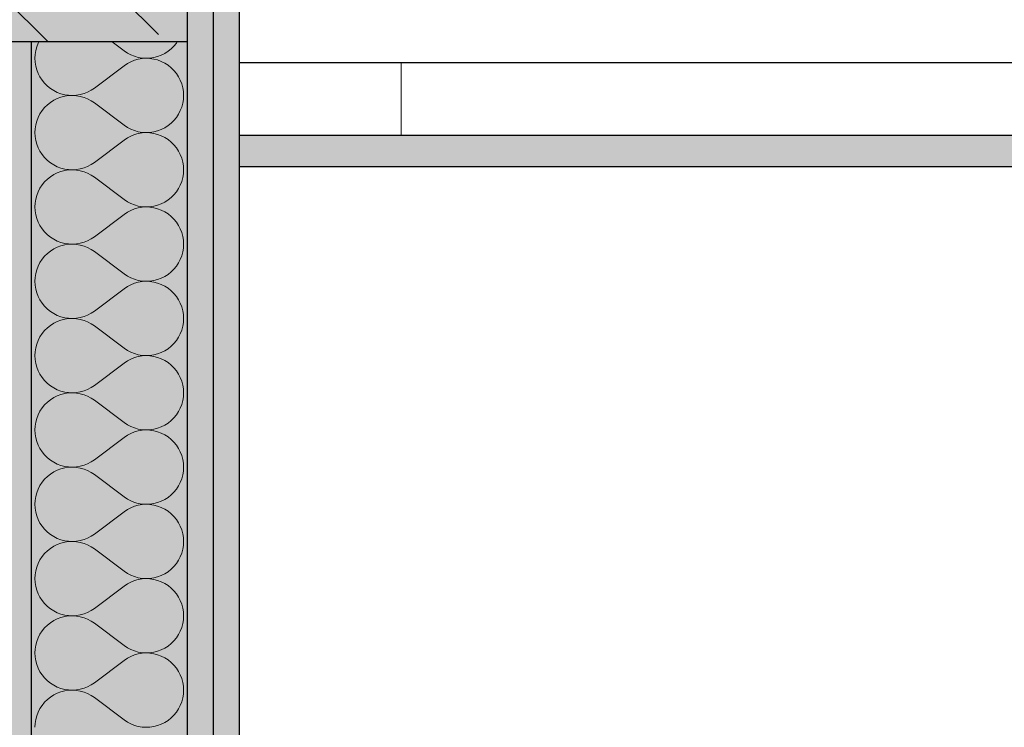
# Model space of a CAD drawing. Extents: x 150 to 3127, y 25 to 1460.
# Drawn here: x 1310 to 1357, y 1042 to 1076 of the extents above; entities that cross this region are included whole.
import ezdxf
from ezdxf.xclip import XClip

# ---------------------------------------------------------------- set-up
doc = ezdxf.new("R2010")
doc.units = 0
doc.header["$LTSCALE"] = 0.2
doc.header["$MEASUREMENT"] = 0
doc.header["$XCLIPFRAME"] = 0
for name, color, linetype in [('BELKI KONSTRUKCYJNE', 7, 'Continuous'), ('STROPY', 7, 'Continuous'), ('SUFITY PODWIESZANE', 7, 'Continuous'), ('ŚCIANY DZIAŁOWE', 7, 'Continuous')]:
    doc.layers.add(name, color=color, linetype=linetype)
pattern_1 = [(0, (370.7033, 363.861), (0, 3), [0, -3])]

# ---------------------------------------------------------------- blocks, each defined once
blk = doc.blocks.new('*X28')
at = {"layer": 'ŚCIANY DZIAŁOWE', "linetype": 'Continuous', "lineweight": 0, "ltscale": 0.2}
for p, q in [((1311.038, 1074.806), (1310.97, 1074.631)), ((1311.066, 1074.861), (1311.038, 1074.806)), ((1314.596, 1074.861), (1315.168, 1074.432)), ((1317.56, 1074.659), (1317.679, 1074.805)), ((1317.679, 1074.805), (1317.716, 1074.861)), ((1310.921, 1074.449), (1310.892, 1074.263)), ((1310.97, 1074.631), (1310.921, 1074.449)), ((1315.168, 1074.432), (1315.324, 1074.328)), ((1317.121, 1074.308), (1317.279, 1074.41)), ((1317.279, 1074.41), (1317.426, 1074.527)), ((1317.426, 1074.527), (1317.56, 1074.659)), ((1310.892, 1074.263), (1310.882, 1074.075)), ((1310.882, 1074.075), (1310.892, 1073.887)), ((1310.892, 1073.887), (1310.921, 1073.701)), ((1315.324, 1074.328), (1315.49, 1074.24)), ((1315.49, 1073.911), (1315.324, 1073.823)), ((1315.49, 1074.24), (1315.665, 1074.17)), ((1315.665, 1073.981), (1315.49, 1073.911)), ((1315.665, 1074.17), (1315.846, 1074.119)), ((1315.846, 1074.032), (1315.665, 1073.981)), ((1315.846, 1074.119), (1316.032, 1074.087)), ((1316.032, 1074.063), (1315.846, 1074.032)), ((1316.032, 1074.087), (1316.22, 1074.075)), ((1316.22, 1074.075), (1316.032, 1074.063)), ((1316.22, 1074.075), (1316.408, 1074.083)), ((1316.408, 1074.067), (1316.22, 1074.075)), ((1316.408, 1074.083), (1316.594, 1074.111)), ((1316.594, 1074.04), (1316.408, 1074.067)), ((1316.594, 1074.111), (1316.776, 1074.158)), ((1316.776, 1073.993), (1316.594, 1074.04)), ((1316.776, 1074.158), (1316.952, 1074.224)), ((1316.952, 1073.927), (1316.776, 1073.993)), ((1316.952, 1074.224), (1317.121, 1074.308)), ((1317.121, 1073.842), (1316.952, 1073.927)), ((1310.921, 1073.701), (1310.97, 1073.52)), ((1310.97, 1073.52), (1311.038, 1073.344)), ((1313.739, 1072.647), (1315.168, 1073.718)), ((1315.324, 1073.823), (1315.168, 1073.718)), ((1317.279, 1073.741), (1317.121, 1073.842)), ((1317.426, 1073.623), (1317.279, 1073.741)), ((1317.56, 1073.491), (1317.426, 1073.623)), ((1317.679, 1073.345), (1317.56, 1073.491)), ((1311.038, 1073.344), (1311.124, 1073.177)), ((1311.124, 1073.177), (1311.227, 1073.019)), ((1311.227, 1073.019), (1311.347, 1072.874)), ((1317.782, 1073.188), (1317.679, 1073.345)), ((1317.868, 1073.021), (1317.782, 1073.188)), ((1317.936, 1072.845), (1317.868, 1073.021)), ((1311.347, 1072.874), (1311.48, 1072.741)), ((1311.48, 1072.741), (1311.627, 1072.624)), ((1311.627, 1072.624), (1311.786, 1072.522)), ((1311.786, 1072.522), (1311.954, 1072.438)), ((1311.954, 1072.438), (1312.131, 1072.372)), ((1313.241, 1072.384), (1313.416, 1072.454)), ((1313.416, 1072.454), (1313.583, 1072.542)), ((1313.583, 1072.542), (1313.739, 1072.647)), ((1317.985, 1072.663), (1317.936, 1072.845)), ((1318.015, 1072.477), (1317.985, 1072.663)), ((1318.025, 1072.29), (1318.015, 1072.477)), ((1311.786, 1072.057), (1311.627, 1071.955)), ((1311.954, 1072.141), (1311.786, 1072.057)), ((1312.131, 1072.207), (1311.954, 1072.141)), ((1312.131, 1072.372), (1312.313, 1072.325)), ((1312.313, 1072.254), (1312.131, 1072.207)), ((1312.313, 1072.325), (1312.499, 1072.298)), ((1312.499, 1072.282), (1312.313, 1072.254)), ((1312.499, 1072.298), (1312.687, 1072.29)), ((1312.687, 1072.289), (1312.499, 1072.282)), ((1312.687, 1072.29), (1312.875, 1072.302)), ((1312.875, 1072.277), (1312.687, 1072.289)), ((1312.875, 1072.302), (1313.06, 1072.333)), ((1313.06, 1072.246), (1312.875, 1072.277)), ((1313.06, 1072.333), (1313.241, 1072.384)), ((1313.241, 1072.195), (1313.06, 1072.246)), ((1313.416, 1072.125), (1313.241, 1072.195)), ((1313.583, 1072.037), (1313.416, 1072.125)), ((1313.739, 1071.932), (1313.583, 1072.037)), ((1317.985, 1071.916), (1318.015, 1072.102)), ((1318.015, 1072.102), (1318.025, 1072.29)), ((1311.227, 1071.56), (1311.124, 1071.402)), ((1311.347, 1071.705), (1311.227, 1071.56)), ((1311.48, 1071.838), (1311.347, 1071.705)), ((1311.627, 1071.955), (1311.48, 1071.838)), ((1313.739, 1071.932), (1315.168, 1070.861)), ((1317.782, 1071.391), (1317.868, 1071.559)), ((1317.868, 1071.559), (1317.936, 1071.734)), ((1317.936, 1071.734), (1317.985, 1071.916)), ((1310.97, 1071.059), (1310.921, 1070.878)), ((1311.038, 1071.235), (1310.97, 1071.059)), ((1311.124, 1071.402), (1311.038, 1071.235)), ((1317.426, 1070.956), (1317.56, 1071.088)), ((1317.56, 1071.088), (1317.679, 1071.234)), ((1317.679, 1071.234), (1317.782, 1071.391)), ((1310.892, 1070.692), (1310.882, 1070.504)), ((1310.921, 1070.878), (1310.892, 1070.692)), ((1315.168, 1070.861), (1315.324, 1070.756)), ((1315.324, 1070.756), (1315.49, 1070.668)), ((1315.49, 1070.668), (1315.665, 1070.599)), ((1315.665, 1070.599), (1315.846, 1070.548)), ((1315.846, 1070.548), (1316.032, 1070.516)), ((1316.594, 1070.539), (1316.776, 1070.586)), ((1316.776, 1070.586), (1316.952, 1070.652)), ((1316.952, 1070.652), (1317.121, 1070.737)), ((1317.121, 1070.737), (1317.279, 1070.838)), ((1317.279, 1070.838), (1317.426, 1070.956)), ((1310.882, 1070.504), (1310.892, 1070.316)), ((1310.892, 1070.316), (1310.921, 1070.13)), ((1310.921, 1070.13), (1310.97, 1069.948)), ((1313.739, 1069.075), (1315.168, 1070.147)), ((1315.324, 1070.252), (1315.168, 1070.147)), ((1315.49, 1070.339), (1315.324, 1070.252)), ((1315.665, 1070.409), (1315.49, 1070.339)), ((1315.846, 1070.46), (1315.665, 1070.409)), ((1316.032, 1070.492), (1315.846, 1070.46)), ((1316.032, 1070.516), (1316.22, 1070.504)), ((1316.22, 1070.504), (1316.032, 1070.492)), ((1316.22, 1070.504), (1316.408, 1070.512)), ((1316.408, 1070.496), (1316.22, 1070.504)), ((1316.408, 1070.512), (1316.594, 1070.539)), ((1316.594, 1070.468), (1316.408, 1070.496)), ((1316.776, 1070.421), (1316.594, 1070.468)), ((1316.952, 1070.355), (1316.776, 1070.421)), ((1317.121, 1070.271), (1316.952, 1070.355)), ((1317.279, 1070.17), (1317.121, 1070.271)), ((1317.426, 1070.052), (1317.279, 1070.17)), ((1310.97, 1069.948), (1311.038, 1069.773)), ((1311.038, 1069.773), (1311.124, 1069.605)), ((1311.124, 1069.605), (1311.227, 1069.448)), ((1317.56, 1069.92), (1317.426, 1070.052)), ((1317.679, 1069.774), (1317.56, 1069.92)), ((1317.782, 1069.617), (1317.679, 1069.774)), ((1317.868, 1069.449), (1317.782, 1069.617)), ((1311.227, 1069.448), (1311.347, 1069.302)), ((1311.347, 1069.302), (1311.48, 1069.17)), ((1311.48, 1069.17), (1311.627, 1069.052)), ((1317.936, 1069.274), (1317.868, 1069.449)), ((1317.985, 1069.092), (1317.936, 1069.274)), ((1311.627, 1069.052), (1311.786, 1068.951)), ((1311.786, 1068.951), (1311.954, 1068.867)), ((1311.954, 1068.867), (1312.131, 1068.801)), ((1312.131, 1068.801), (1312.313, 1068.754)), ((1312.313, 1068.683), (1312.131, 1068.635)), ((1312.313, 1068.754), (1312.499, 1068.726)), ((1312.499, 1068.71), (1312.313, 1068.683)), ((1312.499, 1068.726), (1312.687, 1068.718)), ((1312.687, 1068.718), (1312.499, 1068.71)), ((1312.687, 1068.718), (1312.875, 1068.73)), ((1312.875, 1068.706), (1312.687, 1068.718)), ((1312.875, 1068.73), (1313.06, 1068.762)), ((1313.06, 1068.674), (1312.875, 1068.706)), ((1313.06, 1068.762), (1313.241, 1068.813)), ((1313.241, 1068.623), (1313.06, 1068.674)), ((1313.241, 1068.813), (1313.416, 1068.883)), ((1313.416, 1068.883), (1313.583, 1068.97)), ((1313.583, 1068.97), (1313.739, 1069.075)), ((1318.015, 1068.906), (1317.985, 1069.092)), ((1318.025, 1068.718), (1318.015, 1068.906)), ((1318.015, 1068.53), (1318.025, 1068.718)), ((1311.48, 1068.266), (1311.347, 1068.134)), ((1311.627, 1068.384), (1311.48, 1068.266)), ((1311.786, 1068.485), (1311.627, 1068.384)), ((1311.954, 1068.569), (1311.786, 1068.485)), ((1312.131, 1068.635), (1311.954, 1068.569)), ((1313.416, 1068.554), (1313.241, 1068.623)), ((1313.583, 1068.466), (1313.416, 1068.554)), ((1313.739, 1068.361), (1313.583, 1068.466)), ((1313.739, 1068.361), (1315.168, 1067.29)), ((1317.936, 1068.163), (1317.985, 1068.344)), ((1317.985, 1068.344), (1318.015, 1068.53)), ((1311.124, 1067.831), (1311.038, 1067.663)), ((1311.227, 1067.988), (1311.124, 1067.831)), ((1311.347, 1068.134), (1311.227, 1067.988)), ((1317.679, 1067.662), (1317.782, 1067.82)), ((1317.782, 1067.82), (1317.868, 1067.987)), ((1317.868, 1067.987), (1317.936, 1068.163)), ((1310.921, 1067.306), (1310.892, 1067.12)), ((1310.97, 1067.488), (1310.921, 1067.306)), ((1311.038, 1067.663), (1310.97, 1067.488)), ((1315.168, 1067.29), (1315.324, 1067.185)), ((1317.121, 1067.165), (1317.279, 1067.267)), ((1317.279, 1067.267), (1317.426, 1067.384)), ((1317.426, 1067.384), (1317.56, 1067.517)), ((1317.56, 1067.517), (1317.679, 1067.662)), ((1310.892, 1067.12), (1310.882, 1066.932)), ((1310.882, 1066.932), (1310.892, 1066.744)), ((1315.324, 1067.185), (1315.49, 1067.097)), ((1315.49, 1066.768), (1315.324, 1066.68)), ((1315.49, 1067.097), (1315.665, 1067.027)), ((1315.665, 1066.838), (1315.49, 1066.768)), ((1315.665, 1067.027), (1315.846, 1066.976)), ((1315.846, 1066.889), (1315.665, 1066.838)), ((1315.846, 1066.976), (1316.032, 1066.944)), ((1316.032, 1066.92), (1315.846, 1066.889)), ((1316.032, 1066.944), (1316.22, 1066.933)), ((1316.22, 1066.932), (1316.032, 1066.92)), ((1316.22, 1066.933), (1316.408, 1066.94)), ((1316.408, 1066.924), (1316.22, 1066.932)), ((1316.408, 1066.94), (1316.594, 1066.968)), ((1316.594, 1066.897), (1316.408, 1066.924)), ((1316.594, 1066.968), (1316.776, 1067.015)), ((1316.776, 1066.85), (1316.594, 1066.897)), ((1316.776, 1067.015), (1316.952, 1067.081)), ((1316.952, 1066.784), (1316.776, 1066.85)), ((1316.952, 1067.081), (1317.121, 1067.165)), ((1317.121, 1066.7), (1316.952, 1066.784)), ((1310.892, 1066.744), (1310.921, 1066.559)), ((1310.921, 1066.559), (1310.97, 1066.377)), ((1310.97, 1066.377), (1311.038, 1066.201)), ((1313.739, 1065.504), (1315.168, 1066.575)), ((1315.324, 1066.68), (1315.168, 1066.575)), ((1317.279, 1066.598), (1317.121, 1066.7)), ((1317.426, 1066.481), (1317.279, 1066.598)), ((1317.56, 1066.348), (1317.426, 1066.481)), ((1317.679, 1066.203), (1317.56, 1066.348)), ((1311.038, 1066.201), (1311.124, 1066.034)), ((1311.124, 1066.034), (1311.227, 1065.877)), ((1311.227, 1065.877), (1311.347, 1065.731)), ((1317.782, 1066.045), (1317.679, 1066.203)), ((1317.868, 1065.878), (1317.782, 1066.045)), ((1317.936, 1065.702), (1317.868, 1065.878)), ((1311.347, 1065.731), (1311.48, 1065.598)), ((1311.48, 1065.598), (1311.627, 1065.481)), ((1311.627, 1065.481), (1311.786, 1065.38)), ((1311.786, 1065.38), (1311.954, 1065.295)), ((1313.416, 1065.311), (1313.583, 1065.399)), ((1313.583, 1065.399), (1313.739, 1065.504)), ((1317.985, 1065.52), (1317.936, 1065.702)), ((1318.015, 1065.335), (1317.985, 1065.52)), ((1311.786, 1064.914), (1311.627, 1064.812)), ((1311.954, 1064.998), (1311.786, 1064.914)), ((1311.954, 1065.295), (1312.131, 1065.229)), ((1312.131, 1065.064), (1311.954, 1064.998)), ((1312.131, 1065.229), (1312.313, 1065.182)), ((1312.313, 1065.111), (1312.131, 1065.064)), ((1312.313, 1065.182), (1312.499, 1065.155)), ((1312.499, 1065.139), (1312.313, 1065.111)), ((1312.499, 1065.155), (1312.687, 1065.147)), ((1312.687, 1065.147), (1312.499, 1065.139)), ((1312.687, 1065.147), (1312.875, 1065.159)), ((1312.875, 1065.135), (1312.687, 1065.147)), ((1312.875, 1065.159), (1313.06, 1065.19)), ((1313.06, 1065.103), (1312.875, 1065.135)), ((1313.06, 1065.19), (1313.241, 1065.241)), ((1313.241, 1065.052), (1313.06, 1065.103)), ((1313.241, 1065.241), (1313.416, 1065.311)), ((1313.416, 1064.982), (1313.241, 1065.052)), ((1313.583, 1064.894), (1313.416, 1064.982)), ((1313.739, 1064.79), (1313.583, 1064.894)), ((1317.985, 1064.773), (1318.015, 1064.959)), ((1318.025, 1065.147), (1318.015, 1065.335)), ((1318.015, 1064.959), (1318.025, 1065.147)), ((1311.227, 1064.417), (1311.124, 1064.259)), ((1311.347, 1064.563), (1311.227, 1064.417)), ((1311.48, 1064.695), (1311.347, 1064.563)), ((1311.627, 1064.812), (1311.48, 1064.695)), ((1313.739, 1064.79), (1315.168, 1063.718)), ((1317.782, 1064.248), (1317.868, 1064.416)), ((1317.868, 1064.416), (1317.936, 1064.591)), ((1317.936, 1064.591), (1317.985, 1064.773)), ((1311.038, 1064.092), (1310.97, 1063.916)), ((1311.124, 1064.259), (1311.038, 1064.092)), ((1317.426, 1063.813), (1317.56, 1063.945)), ((1317.56, 1063.945), (1317.679, 1064.091)), ((1317.679, 1064.091), (1317.782, 1064.248)), ((1310.892, 1063.549), (1310.882, 1063.361)), ((1310.921, 1063.735), (1310.892, 1063.549)), ((1310.97, 1063.916), (1310.921, 1063.735)), ((1315.168, 1063.718), (1315.324, 1063.613)), ((1315.324, 1063.613), (1315.49, 1063.525)), ((1315.49, 1063.525), (1315.665, 1063.456)), ((1315.665, 1063.456), (1315.846, 1063.405)), ((1316.776, 1063.444), (1316.952, 1063.51)), ((1316.952, 1063.51), (1317.121, 1063.594)), ((1317.121, 1063.594), (1317.279, 1063.695)), ((1317.279, 1063.695), (1317.426, 1063.813)), ((1310.882, 1063.361), (1310.892, 1063.173)), ((1310.892, 1063.173), (1310.921, 1062.987)), ((1310.921, 1062.987), (1310.97, 1062.805)), ((1313.739, 1061.932), (1315.168, 1063.004)), ((1315.324, 1063.109), (1315.168, 1063.004)), ((1315.49, 1063.196), (1315.324, 1063.109)), ((1315.665, 1063.266), (1315.49, 1063.196)), ((1315.846, 1063.317), (1315.665, 1063.266)), ((1315.846, 1063.405), (1316.032, 1063.373)), ((1316.032, 1063.349), (1315.846, 1063.317)), ((1316.032, 1063.373), (1316.22, 1063.361)), ((1316.22, 1063.361), (1316.032, 1063.349)), ((1316.22, 1063.361), (1316.408, 1063.369)), ((1316.408, 1063.353), (1316.22, 1063.361)), ((1316.408, 1063.369), (1316.594, 1063.397)), ((1316.594, 1063.325), (1316.408, 1063.353)), ((1316.594, 1063.397), (1316.776, 1063.444)), ((1316.776, 1063.278), (1316.594, 1063.325)), ((1316.952, 1063.212), (1316.776, 1063.278)), ((1317.121, 1063.128), (1316.952, 1063.212)), ((1317.279, 1063.027), (1317.121, 1063.128)), ((1317.426, 1062.909), (1317.279, 1063.027)), ((1310.97, 1062.805), (1311.038, 1062.63)), ((1311.038, 1062.63), (1311.124, 1062.463)), ((1317.56, 1062.777), (1317.426, 1062.909)), ((1317.679, 1062.631), (1317.56, 1062.777)), ((1317.782, 1062.474), (1317.679, 1062.631)), ((1311.124, 1062.463), (1311.227, 1062.305)), ((1311.227, 1062.305), (1311.347, 1062.159)), ((1311.347, 1062.159), (1311.48, 1062.027)), ((1317.868, 1062.306), (1317.782, 1062.474)), ((1317.936, 1062.131), (1317.868, 1062.306)), ((1317.985, 1061.949), (1317.936, 1062.131)), ((1311.48, 1062.027), (1311.627, 1061.909)), ((1311.627, 1061.909), (1311.786, 1061.808)), ((1311.786, 1061.808), (1311.954, 1061.724)), ((1311.954, 1061.724), (1312.131, 1061.658)), ((1312.131, 1061.658), (1312.313, 1061.611)), ((1312.313, 1061.611), (1312.499, 1061.583)), ((1312.499, 1061.567), (1312.313, 1061.54)), ((1312.499, 1061.583), (1312.687, 1061.575)), ((1312.687, 1061.575), (1312.499, 1061.567)), ((1312.687, 1061.575), (1312.875, 1061.587)), ((1312.875, 1061.563), (1312.687, 1061.575)), ((1312.875, 1061.587), (1313.06, 1061.619)), ((1313.06, 1061.532), (1312.875, 1061.563)), ((1313.06, 1061.619), (1313.241, 1061.67)), ((1313.241, 1061.67), (1313.416, 1061.74)), ((1313.416, 1061.74), (1313.583, 1061.828)), ((1313.583, 1061.828), (1313.739, 1061.932)), ((1318.015, 1061.763), (1317.985, 1061.949)), ((1318.025, 1061.575), (1318.015, 1061.763)), ((1318.015, 1061.387), (1318.025, 1061.575)), ((1311.48, 1061.123), (1311.347, 1060.991)), ((1311.627, 1061.241), (1311.48, 1061.123)), ((1311.786, 1061.342), (1311.627, 1061.241)), ((1311.954, 1061.427), (1311.786, 1061.342)), ((1312.131, 1061.493), (1311.954, 1061.427)), ((1312.313, 1061.54), (1312.131, 1061.493)), ((1313.241, 1061.481), (1313.06, 1061.532)), ((1313.416, 1061.411), (1313.241, 1061.481)), ((1313.583, 1061.323), (1313.416, 1061.411)), ((1313.739, 1061.218), (1313.583, 1061.323)), ((1313.739, 1061.218), (1315.168, 1060.147)), ((1317.936, 1061.02), (1317.985, 1061.201)), ((1317.985, 1061.201), (1318.015, 1061.387)), ((1311.124, 1060.688), (1311.038, 1060.521)), ((1311.227, 1060.845), (1311.124, 1060.688)), ((1311.347, 1060.991), (1311.227, 1060.845)), ((1317.679, 1060.519), (1317.782, 1060.677)), ((1317.782, 1060.677), (1317.868, 1060.844)), ((1317.868, 1060.844), (1317.936, 1061.02)), ((1310.921, 1060.163), (1310.892, 1059.977)), ((1310.97, 1060.345), (1310.921, 1060.163)), ((1311.038, 1060.521), (1310.97, 1060.345)), ((1315.168, 1060.147), (1315.324, 1060.042)), ((1317.279, 1060.124), (1317.426, 1060.241)), ((1317.426, 1060.241), (1317.56, 1060.374)), ((1317.56, 1060.374), (1317.679, 1060.519)), ((1310.892, 1059.977), (1310.882, 1059.79)), ((1310.882, 1059.79), (1310.892, 1059.602)), ((1315.324, 1060.042), (1315.49, 1059.954)), ((1315.49, 1059.954), (1315.665, 1059.884)), ((1315.665, 1059.695), (1315.49, 1059.625)), ((1315.665, 1059.884), (1315.846, 1059.833)), ((1315.846, 1059.746), (1315.665, 1059.695)), ((1315.846, 1059.833), (1316.032, 1059.802)), ((1316.032, 1059.777), (1315.846, 1059.746)), ((1316.032, 1059.802), (1316.22, 1059.79)), ((1316.22, 1059.789), (1316.032, 1059.777)), ((1316.22, 1059.79), (1316.408, 1059.798)), ((1316.408, 1059.782), (1316.22, 1059.789)), ((1316.408, 1059.798), (1316.594, 1059.825)), ((1316.594, 1059.754), (1316.408, 1059.782)), ((1316.594, 1059.825), (1316.776, 1059.872)), ((1316.776, 1059.707), (1316.594, 1059.754)), ((1316.776, 1059.872), (1316.952, 1059.938)), ((1316.952, 1059.641), (1316.776, 1059.707)), ((1316.952, 1059.938), (1317.121, 1060.022)), ((1317.121, 1060.022), (1317.279, 1060.124)), ((1310.892, 1059.602), (1310.921, 1059.416)), ((1310.921, 1059.416), (1310.97, 1059.234)), ((1310.97, 1059.234), (1311.038, 1059.059)), ((1313.739, 1058.361), (1315.168, 1059.432)), ((1315.324, 1059.537), (1315.168, 1059.432)), ((1315.49, 1059.625), (1315.324, 1059.537)), ((1317.121, 1059.557), (1316.952, 1059.641)), ((1317.279, 1059.455), (1317.121, 1059.557)), ((1317.426, 1059.338), (1317.279, 1059.455)), ((1317.56, 1059.205), (1317.426, 1059.338)), ((1317.679, 1059.06), (1317.56, 1059.205)), ((1311.038, 1059.059), (1311.124, 1058.891)), ((1311.124, 1058.891), (1311.227, 1058.734)), ((1311.227, 1058.734), (1311.347, 1058.588)), ((1317.782, 1058.902), (1317.679, 1059.06)), ((1317.868, 1058.735), (1317.782, 1058.902)), ((1317.936, 1058.559), (1317.868, 1058.735)), ((1311.347, 1058.588), (1311.48, 1058.456)), ((1311.48, 1058.456), (1311.627, 1058.338)), ((1311.627, 1058.338), (1311.786, 1058.237)), ((1313.416, 1058.168), (1313.583, 1058.256)), ((1313.583, 1058.256), (1313.739, 1058.361)), ((1317.985, 1058.378), (1317.936, 1058.559)), ((1318.015, 1058.192), (1317.985, 1058.378)), ((1311.786, 1058.237), (1311.954, 1058.152)), ((1311.954, 1057.855), (1311.786, 1057.771)), ((1311.954, 1058.152), (1312.131, 1058.087)), ((1312.131, 1057.921), (1311.954, 1057.855)), ((1312.131, 1058.087), (1312.313, 1058.039)), ((1312.313, 1057.968), (1312.131, 1057.921)), ((1312.313, 1058.039), (1312.499, 1058.012)), ((1312.499, 1057.996), (1312.313, 1057.968)), ((1312.499, 1058.012), (1312.687, 1058.004)), ((1312.687, 1058.004), (1312.499, 1057.996)), ((1312.687, 1058.004), (1312.875, 1058.016)), ((1312.875, 1057.992), (1312.687, 1058.004)), ((1312.875, 1058.016), (1313.06, 1058.048)), ((1313.06, 1057.96), (1312.875, 1057.992)), ((1313.06, 1058.048), (1313.241, 1058.099)), ((1313.241, 1057.909), (1313.06, 1057.96)), ((1313.241, 1058.099), (1313.416, 1058.168)), ((1313.416, 1057.839), (1313.241, 1057.909)), ((1313.583, 1057.751), (1313.416, 1057.839)), ((1317.985, 1057.63), (1318.015, 1057.816)), ((1318.025, 1058.004), (1318.015, 1058.192)), ((1318.015, 1057.816), (1318.025, 1058.004)), ((1311.347, 1057.42), (1311.227, 1057.274)), ((1311.48, 1057.552), (1311.347, 1057.42)), ((1311.627, 1057.67), (1311.48, 1057.552)), ((1311.786, 1057.771), (1311.627, 1057.67)), ((1313.739, 1057.647), (1313.583, 1057.751)), ((1313.739, 1057.647), (1315.168, 1056.575)), ((1317.868, 1057.273), (1317.936, 1057.448)), ((1317.936, 1057.448), (1317.985, 1057.63)), ((1311.038, 1056.949), (1310.97, 1056.774)), ((1311.124, 1057.117), (1311.038, 1056.949)), ((1311.227, 1057.274), (1311.124, 1057.117)), ((1317.56, 1056.802), (1317.679, 1056.948)), ((1317.679, 1056.948), (1317.782, 1057.105)), ((1317.782, 1057.105), (1317.868, 1057.273)), ((1310.892, 1056.406), (1310.882, 1056.218)), ((1310.921, 1056.592), (1310.892, 1056.406)), ((1310.97, 1056.774), (1310.921, 1056.592)), ((1315.168, 1056.575), (1315.324, 1056.47)), ((1315.324, 1056.47), (1315.49, 1056.383)), ((1315.49, 1056.383), (1315.665, 1056.313)), ((1316.776, 1056.301), (1316.952, 1056.367)), ((1316.952, 1056.367), (1317.121, 1056.451)), ((1317.121, 1056.451), (1317.279, 1056.552)), ((1317.279, 1056.552), (1317.426, 1056.67)), ((1317.426, 1056.67), (1317.56, 1056.802)), ((1310.882, 1056.218), (1310.892, 1056.03)), ((1310.892, 1056.03), (1310.921, 1055.844)), ((1315.324, 1055.966), (1315.168, 1055.861)), ((1315.49, 1056.054), (1315.324, 1055.966)), ((1315.665, 1056.123), (1315.49, 1056.054)), ((1315.665, 1056.313), (1315.846, 1056.262)), ((1315.846, 1056.174), (1315.665, 1056.123)), ((1315.846, 1056.262), (1316.032, 1056.23)), ((1316.032, 1056.206), (1315.846, 1056.174)), ((1316.032, 1056.23), (1316.22, 1056.218)), ((1316.22, 1056.218), (1316.032, 1056.206)), ((1316.22, 1056.218), (1316.408, 1056.226)), ((1316.408, 1056.21), (1316.22, 1056.218)), ((1316.408, 1056.226), (1316.594, 1056.254)), ((1316.594, 1056.182), (1316.408, 1056.21)), ((1316.594, 1056.254), (1316.776, 1056.301)), ((1316.776, 1056.135), (1316.594, 1056.182)), ((1316.952, 1056.069), (1316.776, 1056.135)), ((1317.121, 1055.985), (1316.952, 1056.069)), ((1317.279, 1055.884), (1317.121, 1055.985)), ((1317.426, 1055.766), (1317.279, 1055.884)), ((1310.921, 1055.844), (1310.97, 1055.663)), ((1310.97, 1055.663), (1311.038, 1055.487)), ((1311.038, 1055.487), (1311.124, 1055.32)), ((1313.739, 1054.79), (1315.168, 1055.861)), ((1317.56, 1055.634), (1317.426, 1055.766)), ((1317.679, 1055.488), (1317.56, 1055.634)), ((1317.782, 1055.331), (1317.679, 1055.488)), ((1311.124, 1055.32), (1311.227, 1055.162)), ((1311.227, 1055.162), (1311.347, 1055.017)), ((1311.347, 1055.017), (1311.48, 1054.884)), ((1317.868, 1055.163), (1317.782, 1055.331)), ((1317.936, 1054.988), (1317.868, 1055.163)), ((1317.985, 1054.806), (1317.936, 1054.988)), ((1311.48, 1054.884), (1311.627, 1054.767)), ((1311.627, 1054.767), (1311.786, 1054.665)), ((1311.786, 1054.665), (1311.954, 1054.581)), ((1311.954, 1054.581), (1312.131, 1054.515)), ((1312.131, 1054.515), (1312.313, 1054.468)), ((1312.313, 1054.468), (1312.499, 1054.44)), ((1312.875, 1054.444), (1313.06, 1054.476)), ((1313.06, 1054.476), (1313.241, 1054.527)), ((1313.241, 1054.527), (1313.416, 1054.597)), ((1313.416, 1054.597), (1313.583, 1054.685)), ((1313.583, 1054.685), (1313.739, 1054.79)), ((1318.015, 1054.62), (1317.985, 1054.806)), ((1318.025, 1054.432), (1318.015, 1054.62)), ((1311.627, 1054.098), (1311.48, 1053.981)), ((1311.786, 1054.2), (1311.627, 1054.098)), ((1311.954, 1054.284), (1311.786, 1054.2)), ((1312.131, 1054.35), (1311.954, 1054.284)), ((1312.313, 1054.397), (1312.131, 1054.35)), ((1312.499, 1054.424), (1312.313, 1054.397)), ((1312.499, 1054.44), (1312.687, 1054.432)), ((1312.687, 1054.432), (1312.499, 1054.424)), ((1312.687, 1054.432), (1312.875, 1054.444)), ((1312.875, 1054.42), (1312.687, 1054.432)), ((1313.06, 1054.389), (1312.875, 1054.42)), ((1313.241, 1054.338), (1313.06, 1054.389)), ((1313.416, 1054.268), (1313.241, 1054.338)), ((1313.583, 1054.18), (1313.416, 1054.268)), ((1313.739, 1054.075), (1313.583, 1054.18)), ((1313.739, 1054.075), (1315.168, 1053.004)), ((1317.936, 1053.877), (1317.985, 1054.059)), ((1317.985, 1054.059), (1318.015, 1054.244)), ((1318.015, 1054.244), (1318.025, 1054.432)), ((1311.124, 1053.545), (1311.038, 1053.378)), ((1311.227, 1053.703), (1311.124, 1053.545)), ((1311.347, 1053.848), (1311.227, 1053.703)), ((1311.48, 1053.981), (1311.347, 1053.848)), ((1317.679, 1053.377), (1317.782, 1053.534)), ((1317.782, 1053.534), (1317.868, 1053.701)), ((1317.868, 1053.701), (1317.936, 1053.877)), ((1310.97, 1053.202), (1310.921, 1053.02)), ((1311.038, 1053.378), (1310.97, 1053.202)), ((1317.279, 1052.981), (1317.426, 1053.098)), ((1317.426, 1053.098), (1317.56, 1053.231)), ((1317.56, 1053.231), (1317.679, 1053.377)), ((1310.892, 1052.835), (1310.882, 1052.647)), ((1310.882, 1052.647), (1310.892, 1052.459)), ((1310.921, 1053.02), (1310.892, 1052.835)), ((1315.168, 1053.004), (1315.324, 1052.899)), ((1315.324, 1052.899), (1315.49, 1052.811)), ((1315.49, 1052.811), (1315.665, 1052.741)), ((1315.665, 1052.741), (1315.846, 1052.69)), ((1315.846, 1052.603), (1315.665, 1052.552)), ((1315.846, 1052.69), (1316.032, 1052.659)), ((1316.032, 1052.635), (1315.846, 1052.603)), ((1316.032, 1052.659), (1316.22, 1052.647)), ((1316.22, 1052.647), (1316.032, 1052.635)), ((1316.22, 1052.647), (1316.408, 1052.655)), ((1316.408, 1052.639), (1316.22, 1052.647)), ((1316.408, 1052.655), (1316.594, 1052.682)), ((1316.594, 1052.611), (1316.408, 1052.639)), ((1316.594, 1052.682), (1316.776, 1052.729)), ((1316.776, 1052.564), (1316.594, 1052.611)), ((1316.776, 1052.729), (1316.952, 1052.795)), ((1316.952, 1052.795), (1317.121, 1052.88)), ((1317.121, 1052.88), (1317.279, 1052.981)), ((1310.892, 1052.459), (1310.921, 1052.273)), ((1310.921, 1052.273), (1310.97, 1052.091)), ((1313.739, 1051.218), (1315.168, 1052.29)), ((1315.324, 1052.394), (1315.168, 1052.29)), ((1315.49, 1052.482), (1315.324, 1052.394)), ((1315.665, 1052.552), (1315.49, 1052.482)), ((1316.952, 1052.498), (1316.776, 1052.564)), ((1317.121, 1052.414), (1316.952, 1052.498)), ((1317.279, 1052.312), (1317.121, 1052.414)), ((1317.426, 1052.195), (1317.279, 1052.312)), ((1317.56, 1052.063), (1317.426, 1052.195)), ((1310.97, 1052.091), (1311.038, 1051.916)), ((1311.038, 1051.916), (1311.124, 1051.748)), ((1311.124, 1051.748), (1311.227, 1051.591)), ((1317.679, 1051.917), (1317.56, 1052.063)), ((1317.782, 1051.759), (1317.679, 1051.917)), ((1317.868, 1051.592), (1317.782, 1051.759)), ((1311.227, 1051.591), (1311.347, 1051.445)), ((1311.347, 1051.445), (1311.48, 1051.313)), ((1311.48, 1051.313), (1311.627, 1051.195)), ((1311.627, 1051.195), (1311.786, 1051.094)), ((1313.583, 1051.113), (1313.739, 1051.218)), ((1317.936, 1051.416), (1317.868, 1051.592)), ((1317.985, 1051.235), (1317.936, 1051.416)), ((1318.015, 1051.049), (1317.985, 1051.235)), ((1311.786, 1051.094), (1311.954, 1051.01)), ((1311.954, 1050.712), (1311.786, 1050.628)), ((1311.954, 1051.01), (1312.131, 1050.944)), ((1312.131, 1050.778), (1311.954, 1050.712)), ((1312.131, 1050.944), (1312.313, 1050.897)), ((1312.313, 1050.825), (1312.131, 1050.778)), ((1312.313, 1050.897), (1312.499, 1050.869)), ((1312.499, 1050.853), (1312.313, 1050.825)), ((1312.499, 1050.869), (1312.687, 1050.861)), ((1312.687, 1050.861), (1312.499, 1050.853)), ((1312.687, 1050.861), (1312.875, 1050.873)), ((1312.875, 1050.849), (1312.687, 1050.861)), ((1312.875, 1050.873), (1313.06, 1050.905)), ((1313.06, 1050.817), (1312.875, 1050.849)), ((1313.06, 1050.905), (1313.241, 1050.956)), ((1313.241, 1050.766), (1313.06, 1050.817)), ((1313.241, 1050.956), (1313.416, 1051.025)), ((1313.416, 1050.696), (1313.241, 1050.766)), ((1313.416, 1051.025), (1313.583, 1051.113)), ((1313.583, 1050.609), (1313.416, 1050.696)), ((1318.025, 1050.861), (1318.015, 1051.049)), ((1318.015, 1050.673), (1318.025, 1050.861)), ((1311.347, 1050.277), (1311.227, 1050.131)), ((1311.48, 1050.409), (1311.347, 1050.277)), ((1311.627, 1050.527), (1311.48, 1050.409)), ((1311.786, 1050.628), (1311.627, 1050.527)), ((1313.739, 1050.504), (1313.583, 1050.609)), ((1313.739, 1050.504), (1315.168, 1049.432)), ((1317.868, 1050.13), (1317.936, 1050.305)), ((1317.936, 1050.305), (1317.985, 1050.487)), ((1317.985, 1050.487), (1318.015, 1050.673)), ((1311.038, 1049.806), (1310.97, 1049.631)), ((1311.124, 1049.974), (1311.038, 1049.806)), ((1311.227, 1050.131), (1311.124, 1049.974)), ((1317.56, 1049.659), (1317.679, 1049.805)), ((1317.679, 1049.805), (1317.782, 1049.963)), ((1317.782, 1049.963), (1317.868, 1050.13)), ((1310.892, 1049.263), (1310.882, 1049.075)), ((1310.921, 1049.449), (1310.892, 1049.263)), ((1310.97, 1049.631), (1310.921, 1049.449)), ((1315.168, 1049.432), (1315.324, 1049.328)), ((1315.324, 1049.328), (1315.49, 1049.24)), ((1316.952, 1049.224), (1317.121, 1049.308)), ((1317.121, 1049.308), (1317.279, 1049.409)), ((1317.279, 1049.409), (1317.426, 1049.527)), ((1317.426, 1049.527), (1317.56, 1049.659)), ((1310.882, 1049.075), (1310.892, 1048.887)), ((1310.892, 1048.887), (1310.921, 1048.701)), ((1315.324, 1048.823), (1315.168, 1048.718)), ((1315.49, 1048.911), (1315.324, 1048.823)), ((1315.49, 1049.24), (1315.665, 1049.17)), ((1315.665, 1048.981), (1315.49, 1048.911)), ((1315.665, 1049.17), (1315.846, 1049.119)), ((1315.846, 1049.032), (1315.665, 1048.981)), ((1315.846, 1049.119), (1316.032, 1049.087)), ((1316.032, 1049.063), (1315.846, 1049.032)), ((1316.032, 1049.087), (1316.22, 1049.075)), ((1316.22, 1049.075), (1316.032, 1049.063)), ((1316.22, 1049.075), (1316.408, 1049.083)), ((1316.408, 1049.067), (1316.22, 1049.075)), ((1316.408, 1049.083), (1316.594, 1049.111)), ((1316.594, 1049.04), (1316.408, 1049.067)), ((1316.594, 1049.111), (1316.776, 1049.158)), ((1316.776, 1048.993), (1316.594, 1049.04)), ((1316.776, 1049.158), (1316.952, 1049.224)), ((1316.952, 1048.927), (1316.776, 1048.993)), ((1317.121, 1048.842), (1316.952, 1048.927)), ((1317.279, 1048.741), (1317.121, 1048.842)), ((1310.921, 1048.701), (1310.97, 1048.52)), ((1310.97, 1048.52), (1311.038, 1048.344)), ((1311.038, 1048.344), (1311.124, 1048.177)), ((1313.739, 1047.647), (1315.168, 1048.718)), ((1317.426, 1048.623), (1317.279, 1048.741)), ((1317.56, 1048.491), (1317.426, 1048.623)), ((1317.679, 1048.345), (1317.56, 1048.491)), ((1317.782, 1048.188), (1317.679, 1048.345)), ((1311.124, 1048.177), (1311.227, 1048.019)), ((1311.227, 1048.019), (1311.347, 1047.874)), ((1311.347, 1047.874), (1311.48, 1047.741)), ((1317.868, 1048.021), (1317.782, 1048.188)), ((1317.936, 1047.845), (1317.868, 1048.021)), ((1317.985, 1047.663), (1317.936, 1047.845)), ((1311.48, 1047.741), (1311.627, 1047.624)), ((1311.627, 1047.624), (1311.786, 1047.522)), ((1311.786, 1047.522), (1311.954, 1047.438)), ((1311.954, 1047.438), (1312.131, 1047.372)), ((1312.131, 1047.372), (1312.313, 1047.325)), ((1313.06, 1047.333), (1313.241, 1047.384)), ((1313.241, 1047.384), (1313.416, 1047.454)), ((1313.416, 1047.454), (1313.583, 1047.542)), ((1313.583, 1047.542), (1313.739, 1047.647)), ((1318.015, 1047.477), (1317.985, 1047.663)), ((1318.025, 1047.29), (1318.015, 1047.477)), ((1311.627, 1046.955), (1311.48, 1046.838)), ((1311.786, 1047.057), (1311.627, 1046.955)), ((1311.954, 1047.141), (1311.786, 1047.057)), ((1312.131, 1047.207), (1311.954, 1047.141)), ((1312.313, 1047.254), (1312.131, 1047.207)), ((1312.313, 1047.325), (1312.499, 1047.298)), ((1312.499, 1047.282), (1312.313, 1047.254)), ((1312.499, 1047.298), (1312.687, 1047.29)), ((1312.687, 1047.289), (1312.499, 1047.282)), ((1312.687, 1047.29), (1312.875, 1047.302)), ((1312.875, 1047.277), (1312.687, 1047.289)), ((1312.875, 1047.302), (1313.06, 1047.333)), ((1313.06, 1047.246), (1312.875, 1047.277)), ((1313.241, 1047.195), (1313.06, 1047.246)), ((1313.416, 1047.125), (1313.241, 1047.195)), ((1313.583, 1047.037), (1313.416, 1047.125)), ((1313.739, 1046.932), (1313.583, 1047.037)), ((1313.739, 1046.932), (1315.168, 1045.861)), ((1317.936, 1046.734), (1317.985, 1046.916)), ((1317.985, 1046.916), (1318.015, 1047.102)), ((1318.015, 1047.102), (1318.025, 1047.29)), ((1311.227, 1046.56), (1311.124, 1046.402)), ((1311.347, 1046.705), (1311.227, 1046.56)), ((1311.48, 1046.838), (1311.347, 1046.705)), ((1317.782, 1046.391), (1317.868, 1046.559)), ((1317.868, 1046.559), (1317.936, 1046.734)), ((1310.97, 1046.059), (1310.921, 1045.878)), ((1311.038, 1046.235), (1310.97, 1046.059)), ((1311.124, 1046.402), (1311.038, 1046.235)), ((1317.279, 1045.838), (1317.426, 1045.956)), ((1317.426, 1045.956), (1317.56, 1046.088)), ((1317.56, 1046.088), (1317.679, 1046.234)), ((1317.679, 1046.234), (1317.782, 1046.391)), ((1310.892, 1045.692), (1310.882, 1045.504)), ((1310.882, 1045.504), (1310.892, 1045.316)), ((1310.921, 1045.878), (1310.892, 1045.692)), ((1315.168, 1045.861), (1315.324, 1045.756)), ((1315.324, 1045.756), (1315.49, 1045.668)), ((1315.49, 1045.668), (1315.665, 1045.599)), ((1315.665, 1045.599), (1315.846, 1045.548)), ((1315.846, 1045.548), (1316.032, 1045.516)), ((1316.032, 1045.492), (1315.846, 1045.46)), ((1316.032, 1045.516), (1316.22, 1045.504)), ((1316.22, 1045.504), (1316.032, 1045.492)), ((1316.22, 1045.504), (1316.408, 1045.512)), ((1316.408, 1045.496), (1316.22, 1045.504)), ((1316.408, 1045.512), (1316.594, 1045.539)), ((1316.594, 1045.468), (1316.408, 1045.496)), ((1316.594, 1045.539), (1316.776, 1045.587)), ((1316.776, 1045.587), (1316.952, 1045.652)), ((1316.952, 1045.652), (1317.121, 1045.737)), ((1317.121, 1045.737), (1317.279, 1045.838)), ((1310.892, 1045.316), (1310.921, 1045.13)), ((1310.921, 1045.13), (1310.97, 1044.948)), ((1313.739, 1044.075), (1315.168, 1045.147)), ((1315.324, 1045.251), (1315.168, 1045.147)), ((1315.49, 1045.339), (1315.324, 1045.251)), ((1315.665, 1045.409), (1315.49, 1045.339)), ((1315.846, 1045.46), (1315.665, 1045.409)), ((1316.776, 1045.421), (1316.594, 1045.468)), ((1316.952, 1045.355), (1316.776, 1045.421)), ((1317.121, 1045.271), (1316.952, 1045.355)), ((1317.279, 1045.17), (1317.121, 1045.271)), ((1317.426, 1045.052), (1317.279, 1045.17)), ((1317.56, 1044.92), (1317.426, 1045.052)), ((1310.97, 1044.948), (1311.038, 1044.773)), ((1311.038, 1044.773), (1311.124, 1044.605)), ((1311.124, 1044.605), (1311.227, 1044.448)), ((1317.679, 1044.774), (1317.56, 1044.92)), ((1317.782, 1044.617), (1317.679, 1044.774)), ((1317.868, 1044.449), (1317.782, 1044.617)), ((1311.227, 1044.448), (1311.347, 1044.302)), ((1311.347, 1044.302), (1311.48, 1044.17)), ((1311.48, 1044.17), (1311.627, 1044.052)), ((1313.583, 1043.97), (1313.739, 1044.075)), ((1317.936, 1044.274), (1317.868, 1044.449)), ((1317.985, 1044.092), (1317.936, 1044.274)), ((1318.015, 1043.906), (1317.985, 1044.092)), ((1311.627, 1044.052), (1311.786, 1043.951)), ((1311.786, 1043.951), (1311.954, 1043.867)), ((1311.954, 1043.867), (1312.131, 1043.801)), ((1312.131, 1043.635), (1311.954, 1043.569)), ((1312.131, 1043.801), (1312.313, 1043.754)), ((1312.313, 1043.682), (1312.131, 1043.635)), ((1312.313, 1043.754), (1312.499, 1043.726)), ((1312.499, 1043.71), (1312.313, 1043.682)), ((1312.499, 1043.726), (1312.687, 1043.718)), ((1312.687, 1043.718), (1312.499, 1043.71)), ((1312.687, 1043.718), (1312.875, 1043.73)), ((1312.875, 1043.706), (1312.687, 1043.718)), ((1312.875, 1043.73), (1313.06, 1043.762)), ((1313.06, 1043.674), (1312.875, 1043.706)), ((1313.06, 1043.762), (1313.241, 1043.813)), ((1313.241, 1043.623), (1313.06, 1043.674)), ((1313.241, 1043.813), (1313.416, 1043.883)), ((1313.416, 1043.554), (1313.241, 1043.623)), ((1313.416, 1043.883), (1313.583, 1043.97)), ((1318.025, 1043.718), (1318.015, 1043.906)), ((1318.015, 1043.53), (1318.025, 1043.718)), ((1311.347, 1043.134), (1311.227, 1042.988)), ((1311.48, 1043.266), (1311.347, 1043.134)), ((1311.627, 1043.384), (1311.48, 1043.266)), ((1311.786, 1043.485), (1311.627, 1043.384)), ((1311.954, 1043.569), (1311.786, 1043.485)), ((1313.583, 1043.466), (1313.416, 1043.554)), ((1313.739, 1043.361), (1313.583, 1043.466)), ((1313.739, 1043.361), (1315.168, 1042.29)), ((1317.868, 1042.987), (1317.936, 1043.163)), ((1317.936, 1043.163), (1317.985, 1043.344)), ((1317.985, 1043.344), (1318.015, 1043.53)), ((1311.038, 1042.663), (1310.97, 1042.488)), ((1311.124, 1042.831), (1311.038, 1042.663)), ((1311.227, 1042.988), (1311.124, 1042.831)), ((1317.56, 1042.517), (1317.679, 1042.662)), ((1317.679, 1042.662), (1317.782, 1042.82)), ((1317.782, 1042.82), (1317.868, 1042.987)), ((1310.921, 1042.306), (1310.892, 1042.12)), ((1310.97, 1042.488), (1310.921, 1042.306)), ((1315.168, 1042.29), (1315.324, 1042.185)), ((1315.324, 1042.185), (1315.49, 1042.097)), ((1316.952, 1042.081), (1317.121, 1042.165)), ((1317.121, 1042.165), (1317.279, 1042.267)), ((1317.279, 1042.267), (1317.426, 1042.384)), ((1317.426, 1042.384), (1317.56, 1042.517)), ((1310.892, 1042.12), (1310.882, 1041.932)), ((1315.49, 1042.097), (1315.665, 1042.027)), ((1315.665, 1042.027), (1315.846, 1041.976)), ((1315.846, 1041.976), (1316.032, 1041.944)), ((1316.032, 1041.944), (1316.22, 1041.932)), ((1316.22, 1041.932), (1316.408, 1041.94)), ((1316.408, 1041.94), (1316.594, 1041.968)), ((1316.594, 1041.968), (1316.776, 1042.015)), ((1316.776, 1042.015), (1316.952, 1042.081))]:
    blk.add_line(p, q, dxfattribs=at)
blk = doc.blocks.new('*X64')
at = {"layer": 'SUFITY PODWIESZANE', "linetype": 'Continuous', "lineweight": 0, "ltscale": 0.2}
for p, q in [((1320.703, 1073.861), (1320.703, 1070.361)), ((1328.481, 1070.361), (1328.481, 1073.861)), ((1320.703, 1070.361), (1328.481, 1070.361))]:
    blk.add_line(p, q, dxfattribs=at)
blk = doc.blocks.new('Rysunek_1_1', base_point=(2729.334, 83.861))
at = {"layer": 'BELKI KONSTRUKCYJNE', "linetype": 'Continuous', "lineweight": 5, "ltscale": 0.2}
blk.add_hatch(color=255, dxfattribs=at).paths.add_polyline_path([(1318.203, 1114.861), (1293.203, 1114.861), (1293.203, 1074.861), (1318.203, 1074.861)])
at = {"layer": 'BELKI KONSTRUKCYJNE', "linetype": 'Continuous', "lineweight": 13, "ltscale": 0.2}
h = blk.add_hatch(dxfattribs=at)
h.set_pattern_fill('ŻELBET_0001', style=0, pattern_type=2)
h.set_pattern_definition([(315, (370.703, 363.861), (5.656854, 5.656854), []), (315, (373.532, 366.689), (5.656854, 5.656854), [6, -2])])
h.paths.add_polyline_path([(1318.203, 1114.861), (1293.203, 1114.861), (1293.203, 1074.861), (1318.203, 1074.861)])
at = {"layer": 'SUFITY PODWIESZANE', "linetype": 'Continuous', "lineweight": 5, "ltscale": 0.2}
blk.add_hatch(color=255, dxfattribs=at).paths.add_polyline_path([(1320.703, 1070.361), (1320.703, 1068.861), (1585.703, 1068.861), (1585.703, 1070.361)])
at = {"layer": 'SUFITY PODWIESZANE', "linetype": 'Continuous', "lineweight": 13, "ltscale": 0.2}
h = blk.add_hatch(dxfattribs=at)
h.set_pattern_fill('GIPS_0001', style=0, pattern_type=2)
h.set_pattern_definition(pattern_1)
h.paths.add_polyline_path([(1320.703, 1070.361), (1320.703, 1068.861), (1585.703, 1068.861), (1585.703, 1070.361)])
at = {"layer": 'ŚCIANY DZIAŁOWE', "linetype": 'Continuous', "lineweight": 5, "ltscale": 0.2}
for points in [[(1319.453, 1098.861), (1318.203, 1098.861), (1318.203, 1074.861), (1318.203, 725.861), (1319.453, 725.861)], [(1320.703, 725.861), (1320.703, 1098.861), (1319.453, 1098.861), (1319.453, 725.861)], [(1310.703, 1074.861), (1309.453, 1074.861), (1309.453, 725.861), (1310.703, 725.861)], [(1318.203, 1074.861), (1310.703, 1074.861), (1310.703, 725.861), (1318.203, 725.861)]]:
    blk.add_hatch(color=255, dxfattribs=at).paths.add_polyline_path(points)
at = {"layer": 'ŚCIANY DZIAŁOWE', "linetype": 'Continuous', "lineweight": 13, "ltscale": 0.2}
h = blk.add_hatch(dxfattribs=at)
h.set_pattern_fill('GIPS_0001', style=0, pattern_type=2)
h.set_pattern_definition(pattern_1)
h.paths.add_polyline_path([(1319.453, 1098.861), (1318.203, 1098.861), (1318.203, 1074.861), (1318.203, 725.861), (1319.453, 725.861)])
h = blk.add_hatch(dxfattribs=at)
h.set_pattern_fill('GIPS_0001', style=0, pattern_type=2)
h.set_pattern_definition(pattern_1)
h.paths.add_polyline_path([(1320.703, 725.861), (1320.703, 1098.861), (1319.453, 1098.861), (1319.453, 725.861)])
h = blk.add_hatch(dxfattribs=at)
h.set_pattern_fill('GIPS_0001', style=0, pattern_type=2)
h.set_pattern_definition(pattern_1)
h.paths.add_polyline_path([(1310.703, 1074.861), (1309.453, 1074.861), (1309.453, 725.861), (1310.703, 725.861)])
at = {"layer": 'BELKI KONSTRUKCYJNE', "linetype": 'Continuous', "ltscale": 0.2}
blk.add_line((1318.203, 1098.861), (1318.203, 1074.861), dxfattribs=at)
at = {"layer": 'BELKI KONSTRUKCYJNE', "linetype": 'Continuous', "ltscale": 0.2, "flags": 128}
blk.add_lwpolyline([(1318.203, 1074.861), (1310.703, 1074.861), (1309.453, 1074.861), (1308.203, 1074.861)], dxfattribs=at)
at = {"layer": 'SUFITY PODWIESZANE', "linetype": 'Continuous', "ltscale": 0.2}
for p, q in [((1585.703, 1073.861), (1320.703, 1073.861)), ((1585.703, 1070.361), (1320.703, 1070.361)), ((1585.703, 1068.861), (1320.703, 1068.861))]:
    blk.add_line(p, q, dxfattribs=at)
at = {"layer": 'ŚCIANY DZIAŁOWE', "linetype": 'Continuous', "ltscale": 0.2}
for p, q in [((1319.453, 1098.861), (1319.453, 725.861)), ((1320.703, 1098.861), (1320.703, 1070.361)), ((1310.703, 1074.861), (1310.703, 725.861)), ((1318.203, 1074.861), (1318.203, 725.861)), ((1320.703, 1070.361), (1320.703, 1068.861)), ((1320.703, 1068.861), (1320.703, 738.861))]:
    blk.add_line(p, q, dxfattribs=at)
at = {"layer": 'STROPY', "linetype": 'Continuous', "ltscale": 0.2}
for name in ['*X28', '*X64']:
    blk.add_blockref(name, (0, 0), dxfattribs=at)

msp = doc.modelspace()

# ---------------------------------------------------------------- block references
at = {"linetype": 'Continuous', "ltscale": 0.2}
ref = msp.add_blockref('Rysunek_1_1', (2729.334, 83.861), dxfattribs=at)
XClip(ref).set_block_clipping_path([(207.2033053582, 83.8608758232), (2729.3338072042, 1346.9278469721)])

doc.saveas('drawing.dxf')
